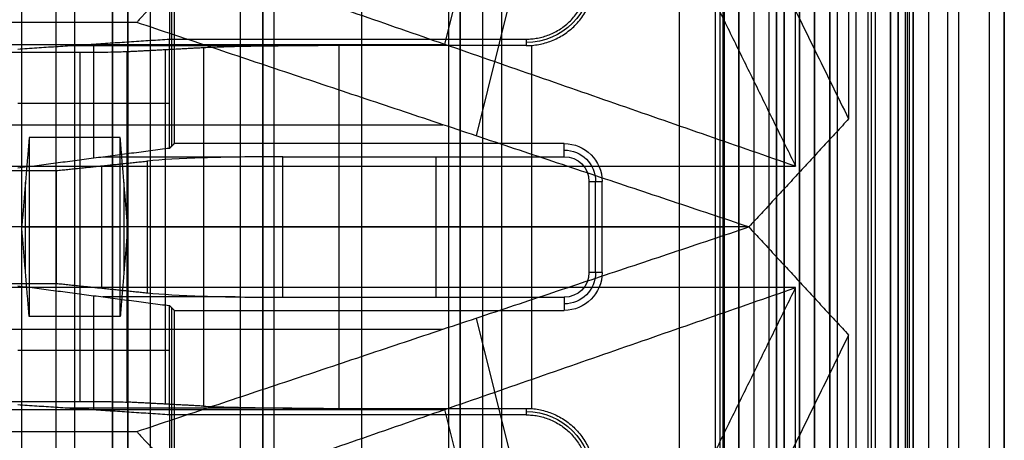
# Model space of a CAD drawing. Units: millimetres. Extents: x 183 to 216, y 0 to 1065.
# Drawn here: x 203 to 216, y 583 to 588 of the extents above; entities that cross this region are included whole.
import ezdxf

# ---------------------------------------------------------------- set-up
doc = ezdxf.new("R2010")
doc.units = ezdxf.units.MM
doc.header["$MEASUREMENT"] = 0
doc.layers.add('3', color=7, linetype='Continuous')

msp = doc.modelspace()

# ---------------------------------------------------------------- linework, layer by layer
at = {"layer": '3', "extrusion": (0, -1, 0)}
for p, q in [((203.3, 1062.5, -15.5), (203.3, 2.5, -15.5)), ((203.75, 1062.5), (203.75, 175.3)), ((204, 2.5, -15.5), (204, 1062.5, -15.5)), ((204.5, 1062.5, -6.85), (204.5, 175.3, -6.85)), ((205, 2.5, -15.8), (205, 1062.5, -15.8)), ((205, 2.5, -16.45), (205, 1062.5, -16.45)), ((206.48, 1062.5, -17.5), (206.48, 2.5, -17.5)), ((206.48, 1062.5, -18.225), (206.48, 2.5, -18.225)), ((206.48, 1062.5, -16.7), (206.48, 2.5, -16.7)), ((206.48, 1062.5, -15.925), (206.48, 2.5, -15.925)), ((206.63, 2.5, -17.9), (206.63, 1062.5, -17.9)), ((206.63, 2.5, -17.1), (206.63, 1062.5, -17.1)), ((206.63, 2.5, -16.3), (206.63, 1062.5, -16.3)), ((207.78, 1062.5, -15.7), (207.78, 2.5, -15.7)), ((211.965, 1062.5, -18.7), (211.965, 2.5, -18.7)), ((212.75, 2.5, -30.5), (212.75, 1062.5, -30.5)), ((212.75, 1062.5, -23.1), (212.75, 2.5, -23.1)), ((212.75, 2.5, -29.375), (212.75, 1062.5, -29.375)), ((212.75, 2.5, -24.225), (212.75, 1062.5, -24.225)), ((212.95, 1062.5, -25.55), (212.95, 2.5, -25.55)), ((213.15, 2.5, -28.05), (213.15, 1062.5, -28.05)), ((213.15, 2.5, -25.55), (213.15, 1062.5, -25.55)), ((213.55, 2.5, -29.025), (213.55, 1062.5, -29.025)), ((213.55, 2.5, -24.575), (213.55, 1062.5, -24.575)), ((213.95, 2.5, -35.8), (213.95, 1062.5, -35.8)), ((214.05, 2.5, -31), (214.05, 1062.5, -31)), ((214.05, 2.5, -22.6), (214.05, 1062.5, -22.6)), ((214.3, 2.5, -30), (214.3, 1062.5, -30)), ((214.3, 2.5, -23.6), (214.3, 1062.5, -23.6)), ((214.45, 1062.5, -36.6), (214.45, 2.5, -36.6)), ((214.5, 2.5, -34.95), (214.5, 1062.5, -34.95)), ((214.75, 1062.5, -6.85), (214.75, 175.3, -6.85)), ((214.75, 2.5, -36.6), (214.75, 1062.5, -36.6)), ((215.05, 2.5, -19.2), (215.05, 1062.5, -19.2)), ((215.05, 2.5, -31.2), (215.05, 1062.5, -31.2)), ((215.05, 2.5, -23.8), (215.05, 1062.5, -23.8)), ((215.05, 2.5, -32.8), (215.05, 1062.5, -32.8)), ((215.05, 2.5, -20.8), (215.05, 1062.5, -20.8)), ((215.05, 2.5, -26.8), (215.05, 1062.5, -26.8)), ((215.05, 2.5, -39.7), (215.05, 1062.5, -39.7)), ((215.25, 1062.5, -43), (215.25, 2.5, -43)), ((215.5, 1062.5), (215.5, 175.3)), ((215.65, 2.5, -43), (215.65, 1062.5, -43)), ((216.25, 1062.5, -42.8), (216.25, 2.5, -42.8)), ((216.25, 1062.5, -21.4), (216.25, 2.5, -21.4)), ((208.93, 169.043, -17.9), (208.93, 1052.02, -17.9)), ((208.93, 169.043, -17.05), (208.93, 1052.02, -17.05)), ((208.93, 169.043, -16.3), (208.93, 1052.02, -16.3)), ((209.08, 1051.945, -18.225), (209.08, 169.114, -18.225)), ((209.08, 1051.945, -17.475), (209.08, 169.114, -17.475)), ((209.08, 1051.945, -16.675), (209.08, 169.114, -16.675)), ((209.08, 1051.945, -15.925), (209.08, 169.114, -15.925)), ((209.625, 1051.254, -13.7), (209.625, 169.796, -13.7))]:
    msp.add_line(p, q, dxfattribs=at)
at = {"layer": '3', "extrusion": (-1, 0, 0)}
for p, q in [((212.5, 1062.25, -19.2), (212.5, 532.75, -19.2)), ((212.545, 576.38, -23.7), (212.545, 594.62, -23.7)), ((205.281, 586.569, -20.3), (205.281, 590.5, -20.3)), ((204.25, 586.406, -23.4), (204.25, 587.913, -23.4)), ((206.862, 587.889, -24.3), (203.89, 587.889, -24.3)), ((205.195, 583.164, -26.309), (205.195, 587.836, -26.309)), ((207.486, 583.108, -24.2), (207.486, 587.892, -24.2)), ((210.022, 583.105, -24.2), (210.022, 587.895, -24.2)), ((205.25, 587.127, -20.9), (203.25, 587.127, -25.9)), ((206.113, 586.422, -23.1), (204.37, 586.422, -23.1)), ((204.956, 586.369, -24.106), (204.956, 584.631, -24.106)), ((206.744, 584.573, -23), (206.744, 586.427, -23)), ((208.761, 584.573, -23), (208.761, 586.427, -23)), ((204.357, 584.694, -25.303), (204.357, 586.306, -25.303)), ((210.864, 584.9, -21.35), (210.864, 586.1, -21.35)), ((204.067, 585.5, -27.7), (195.933, 585.5, -27.7)), ((203.758, 585.5, -26.5), (196.242, 585.5, -26.5)), ((204.956, 585.5, -24.106), (203.758, 585.5, -26.5)), ((205.697, 585.5, -25.306), (204.693, 585.5, -27.313)), ((210.777, 585.5, -23), (206.744, 585.5, -23)), ((207.486, 585.5, -24.2), (212.558, 585.5, -24.2)), ((210.95, 585.5, -19.7), (210.777, 585.5, -23)), ((212.441, 585.5, -19.7), (210.95, 585.5, -19.7)), ((204.25, 583.087, -23.4), (204.25, 584.594, -23.4)), ((206.113, 584.578, -23.1), (204.37, 584.578, -23.1)), ((205.281, 580.5, -20.3), (205.281, 584.431, -20.3)), ((205.25, 583.873, -20.9), (203.25, 583.873, -25.9)), ((206.862, 583.111, -24.3), (203.89, 583.111, -24.3))]:
    msp.add_line(p, q, dxfattribs=at)
at = {"layer": '3', "extrusion": (0, 1, 1.22465e-16)}
for p, q in [((214.85, 532.65, -42.2), (214.85, 664.85, -42.2)), ((214.975, 532.625, -41.151), (214.975, 664.875, -41.151)), ((209.295, 586.701, -37.352), (210.979, 593.495, -34.574)), ((208.879, 587.907, -38.5), (210.167, 593.1, -36.376)), ((191.121, 587.907, -38.5), (208.879, 587.907, -38.5)), ((191.149, 586.849, -37), (208.851, 586.849, -37)), ((204, 584.319, -37.4), (204, 586.681, -37.4)), ((213.942, 586.647, -40.2), (213.942, 584.353, -40.2)), ((203.351, 584.91, -38.8), (203.351, 586.09, -38.8)), ((204.649, 586.09, -38.8), (204.649, 584.91, -38.8)), ((203.302, 585.5, -40.2), (203.4, 585.5, -37.4)), ((203.4, 585.5, -37.4), (204.6, 585.5, -37.4)), ((204.698, 585.5, -40.2), (204.6, 585.5, -37.4)), ((210.979, 577.505, -34.574), (209.295, 584.299, -37.352)), ((191.149, 584.151, -37), (208.851, 584.151, -37)), ((191.121, 583.093, -38.5), (208.879, 583.093, -38.5)), ((210.167, 577.9, -36.376), (208.879, 583.093, -38.5))]:
    msp.add_line(p, q, dxfattribs=at)
at = {"layer": '3', "extrusion": (0, 1.22465e-16, -1)}
for centre, radius, start, end in [((-209.95, 588.8, 22.55), 0.865, 180.0084, 269.9953), ((-210.45, 586.1, 21.35), 0.414, 90, 180), ((-210.45, 584.9, 21.35), 0.414, 180, 270), ((-209.95, 582.2, 22.55), 0.865, 90.0045, 179.9953)]:
    msp.add_arc(centre, radius, start, end, dxfattribs=at)
at = {"layer": '3', "extrusion": (1.27454e-13, 1.27576e-13, -1)}
msp.add_arc((-210.45, 586.1, 19.7), 0.5, 90, 180, dxfattribs=at)
at = {"layer": '3', "extrusion": (-4.72313e-11, -2.4361e-11, -1)}
msp.add_arc((-210.45, 586.1, 23), 0.327, 90, 180, dxfattribs=at)
at = {"layer": '3', "extrusion": (0, 1, 1.22465e-16)}
for centre, radius, start, end in [((-204.067, -27, 585.5), 0.7, 206.5651, 270), ((-206.744, -25, 585.5), 2, 26.5651, 90), ((-207.486, -26.2, 585.5), 2, 26.5651, 90)]:
    msp.add_arc(centre, radius, start, end, dxfattribs=at)
at = {"layer": '3', "extrusion": (2.92026e-13, -2.80394e-13, -1)}
msp.add_arc((-210.45, 584.9, 19.7), 0.5, 180, 270, dxfattribs=at)
at = {"layer": '3', "extrusion": (-4.67153e-11, 4.44641e-11, -1)}
msp.add_arc((-210.45, 584.9, 23), 0.327, 180, 270, dxfattribs=at)
at = {"layer": '3'}
for points, degree in [([(204.5, 1062.5, -13.7), (204.5, 618.9, -13.7), (204.5, 175.3, -13.7)], 2), ([(204.5, 175.3), (204.5, 618.9), (204.5, 1062.5)], 2), ([(204.7, 2.5, -15.5), (204.7, 532.5, -15.5), (204.7, 1062.5, -15.5)], 2), ([(204.7, 1062.5, -17.4), (204.7, 532.5, -17.4), (204.7, 2.5, -17.4)], 2), ([(205, 2.5, -17.1), (205, 532.5, -17.1), (205, 1062.5, -17.1)], 2), ([(206.18, 1062.5, -18.7), (206.18, 532.5, -18.7), (206.18, 2.5, -18.7)], 2), ([(206.48, 1062.5, -17.75), (206.48, 532.5, -17.75), (206.48, 2.5, -17.75)], 2), ([(206.48, 2.5, -17.25), (206.48, 532.5, -17.25), (206.48, 1062.5, -17.25)], 2), ([(206.48, 2.5, -18.05), (206.48, 532.5, -18.05), (206.48, 1062.5, -18.05)], 2), ([(206.48, 1062.5, -18.4), (206.48, 532.5, -18.4), (206.48, 2.5, -18.4)], 2), ([(206.48, 1062.5, -16.95), (206.48, 532.5, -16.95), (206.48, 2.5, -16.95)], 2), ([(206.48, 2.5, -16.45), (206.48, 532.5, -16.45), (206.48, 1062.5, -16.45)], 2), ([(206.48, 1062.5, -16.15), (206.48, 532.5, -16.15), (206.48, 2.5, -16.15)], 2), ([(206.48, 2.5, -15.7), (206.48, 532.5, -15.7), (206.48, 1062.5, -15.7)], 2), ([(212.75, 2.5, -28.25), (212.75, 532.5, -28.25), (212.75, 1062.5, -28.25)], 2), ([(212.75, 1062.5, -25.35), (212.75, 532.5, -25.35), (212.75, 2.5, -25.35)], 2), ([(212.95, 1062.5, -28.05), (212.95, 532.5, -28.05), (212.95, 2.5, -28.05)], 2), ([(213.25, 2.5, -31), (213.25, 532.5, -31), (213.25, 1062.5, -31)], 2), ([(213.25, 1062.5, -22.6), (213.25, 532.5, -22.6), (213.25, 2.5, -22.6)], 2), ([(213.35, 2.5, -28.05), (213.35, 532.5, -28.05), (213.35, 1062.5, -28.05)], 2), ([(213.35, 1062.5, -25.55), (213.35, 532.5, -25.55), (213.35, 2.5, -25.55)], 2), ([(213.55, 1062.5, -28.25), (213.55, 532.5, -28.25), (213.55, 2.5, -28.25)], 2), ([(213.55, 2.5, -29.8), (213.55, 532.5, -29.8), (213.55, 1062.5, -29.8)], 2), ([(213.55, 2.5, -25.35), (213.55, 532.5, -25.35), (213.55, 1062.5, -25.35)], 2), ([(213.55, 1062.5, -23.8), (213.55, 532.5, -23.8), (213.55, 2.5, -23.8)], 2), ([(213.75, 1062.5, -30), (213.75, 532.5, -30), (213.75, 2.5, -30)], 2), ([(213.75, 2.5, -23.6), (213.75, 532.5, -23.6), (213.75, 1062.5, -23.6)], 2), ([(213.95, 1062.5, -35.5), (213.95, 532.5, -35.5), (213.95, 2.5, -35.5)], 2), ([(213.95, 1062.5, -36.1), (213.95, 532.5, -36.1), (213.95, 2.5, -36.1)], 2), ([(214.55, 1062.5, -18.7), (214.55, 532.5, -18.7), (214.55, 2.5, -18.7)], 2), ([(214.75, 175.3, -13.7), (214.75, 618.9, -13.7), (214.75, 1062.5, -13.7)], 2), ([(214.75, 175.3), (214.75, 618.9), (214.75, 1062.5)], 2), ([(214.85, 1062.5, -31), (214.85, 532.5, -31), (214.85, 2.5, -31)], 2), ([(214.85, 2.5, -30), (214.85, 532.5, -30), (214.85, 1062.5, -30)], 2), ([(214.85, 2.5, -22.6), (214.85, 532.5, -22.6), (214.85, 1062.5, -22.6)], 2), ([(214.85, 1062.5, -23.6), (214.85, 532.5, -23.6), (214.85, 2.5, -23.6)], 2), ([(215.05, 1062.5, -34.4), (215.05, 532.5, -34.4), (215.05, 2.5, -34.4)], 2), ([(215.05, 1062.5, -22.4), (215.05, 532.5, -22.4), (215.05, 2.5, -22.4)], 2), ([(215.05, 1062.5, -29.8), (215.05, 532.5, -29.8), (215.05, 2.5, -29.8)], 2), ([(215.05, 1062.5, -36.6), (215.05, 532.5, -36.6), (215.05, 2.5, -36.6)], 2), ([(215.05, 1062.5, -42.8), (215.05, 532.5, -42.8), (215.05, 2.5, -42.8)], 2), ([(216.05, 1062.5, -43), (216.05, 532.5, -43), (216.05, 2.5, -43)], 2), ([(216.25, 175.3), (216.25, 618.9), (216.25, 1062.5)], 2), ([(212.5, 1062.25, -18.7), (212.5, 797.5, -18.7), (212.5, 532.75, -18.7)], 2), ([(212.5, 1062.25, -19.7), (212.5, 797.5, -19.7), (212.5, 532.75, -19.7)], 2), ([(209.08, 169.114, -15.7), (209.08, 610.529, -15.7), (209.08, 1051.945, -15.7)], 2), ([(209.08, 1051.945, -18.05), (209.08, 610.529, -18.05), (209.08, 169.114, -18.05)], 2), ([(209.08, 169.114, -18.4), (209.08, 610.529, -18.4), (209.08, 1051.945, -18.4)], 2), ([(209.08, 1051.945, -17.2), (209.08, 610.529, -17.2), (209.08, 169.114, -17.2)], 2), ([(209.08, 169.114, -17.75), (209.08, 610.529, -17.75), (209.08, 1051.945, -17.75)], 2), ([(209.08, 1051.945, -16.45), (209.08, 610.529, -16.45), (209.08, 169.114, -16.45)], 2), ([(209.08, 169.114, -16.9), (209.08, 610.529, -16.9), (209.08, 1051.945, -16.9)], 2), ([(209.08, 169.114, -16.15), (209.08, 610.529, -16.15), (209.08, 1051.945, -16.15)], 2), ([(209.38, 169.246, -18.7), (209.38, 610.526, -18.7), (209.38, 1051.806, -18.7)], 2), ([(214.85, 664.85, -42.2), (214.85, 598.75, -42.2), (214.85, 532.65, -42.2)], 2), ([(214.95, 532.65, -42.103), (214.95, 598.75, -42.102), (214.95, 664.85, -42.102)], 2), ([(215, 532.6, -40.2), (215, 576.669, -40.2), (215, 620.737, -40.2)], 2), ([(213.5, 586.3, -42.2), (213.5, 598.75, -42.2), (213.5, 611.2, -42.2)], 2), ([(214.199, 610.575, -40.2), (214.199, 598.75, -40.2), (214.199, 586.925, -40.2)], 2), ([(209.264, 594.941, -34.8), (211.382, 590.621, -38.5), (213.5, 586.3, -42.2)], 2), ([(210.637, 594.192, -33.978), (212.418, 590.558, -37.089), (214.199, 586.925, -40.2)], 2), ([(212.441, 593.437, -19.7), (212.441, 585.5, -19.7), (212.441, 577.563, -19.7)], 2), ([(212.558, 591.264, -24.2), (212.558, 585.5, -24.2), (212.558, 579.736, -24.2)], 2), ([(205.25, 590.5, -20.9), (205.25, 589.239, -20.9), (205.25, 587.978, -20.9)], 2), ([(205.313, 586.6, -19.7), (205.313, 588.55, -19.7), (205.313, 590.5, -19.7)], 2), ([(213.5, 586.3, -42.2), (208.879, 587.907, -38.5), (204.258, 589.513, -34.8)], 2), ([(205.084, 588.487, -33.8), (204.95, 588.343, -33.8), (204.817, 588.198, -33.8)], 2), ([(204.817, 588.198, -33.8), (203.326, 588.198, -33.8), (201.834, 588.198, -33.8)], 2), ([(212.884, 585.5, -40.2), (208.851, 586.849, -37), (204.817, 588.198, -33.8)], 2), ([(203.25, 587.847, -25.9), (204.25, 587.913, -23.4), (205.25, 587.978, -20.9)], 2), ([(205.25, 587.978, -20.9), (207.6, 587.978, -20.9), (209.95, 587.978, -20.9)], 2), ([(205.25, 586.537, -20.9), (205.25, 587.258, -20.9), (205.25, 587.978, -20.9)], 2), ([(209.95, 587.978, -20.9), (209.95, 587.935, -22.55), (209.95, 587.892, -24.2)], 2), ([(204.067, 587.8, -27.7), (200, 587.8, -27.7), (195.933, 587.8, -27.7)], 2), ([(204.693, 587.81, -27.313), (204.629, 587.807, -27.442), (204.451, 587.802, -27.62), (204.212, 587.8, -27.7), (204.067, 587.8, -27.7)], 3), ([(204.067, 587.8, -27.7), (204.067, 585.5, -27.7), (204.067, 583.2, -27.7)], 2), ([(205.697, 587.863, -25.306), (205.195, 587.836, -26.309), (204.693, 587.81, -27.313)], 2), ([(204.693, 583.19, -27.313), (204.693, 585.5, -27.313), (204.693, 587.81, -27.313)], 2), ([(207.486, 587.892, -24.2), (207.297, 587.892, -24.2), (206.935, 587.89, -24.252), (206.421, 587.884, -24.476), (205.99, 587.875, -24.835), (205.782, 587.867, -25.136), (205.697, 587.863, -25.306)], 3), ([(205.697, 587.863, -25.306), (205.697, 585.5, -25.306), (205.697, 583.137, -25.306)], 2), ([(209.95, 587.892, -24.2), (208.718, 587.892, -24.2), (207.486, 587.892, -24.2)], 2), ([(214.199, 586.925, -40.2), (213.542, 586.213, -40.2), (212.884, 585.5, -40.2)], 2), ([(203.4, 586.681, -37.4), (203.351, 586.09, -38.8), (203.302, 585.5, -40.2)], 2), ([(204.6, 586.681, -37.4), (204, 586.681, -37.4), (203.4, 586.681, -37.4)], 2), ([(203.4, 586.681, -37.4), (203.4, 585.5, -37.4), (203.4, 584.319, -37.4)], 2), ([(204.698, 585.5, -40.2), (204.649, 586.09, -38.8), (204.6, 586.681, -37.4)], 2), ([(204.6, 584.319, -37.4), (204.6, 585.5, -37.4), (204.6, 586.681, -37.4)], 2), ([(205.313, 586.6, -19.7), (205.281, 586.569, -20.3), (205.25, 586.537, -20.9)], 2), ([(210.45, 586.6, -19.7), (207.881, 586.6, -19.7), (205.313, 586.6, -19.7)], 2), ([(210.45, 586.427, -23), (210.45, 586.514, -21.35), (210.45, 586.6, -19.7)], 2), ([(205.25, 586.537, -20.9), (204.25, 586.406, -23.4), (203.25, 586.275, -25.9)], 2), ([(203.758, 586.244, -26.5), (204.357, 586.306, -25.303), (204.956, 586.369, -24.106)], 2), ([(206.744, 586.427, -23), (206.332, 586.427, -23), (205.65, 586.415, -23.229), (205.14, 586.388, -23.737), (204.956, 586.369, -24.106)], 3), ([(206.744, 586.427, -23), (208.597, 586.427, -23), (210.45, 586.427, -23)], 2), ([(186.5, 586.3, -42.2), (200, 586.3, -42.2), (213.5, 586.3, -42.2)], 2), ([(196.242, 586.244, -26.5), (200, 586.244, -26.5), (203.758, 586.244, -26.5)], 2), ([(203.758, 584.756, -26.5), (203.758, 585.5, -26.5), (203.758, 586.244, -26.5)], 2), ([(210.777, 586.1, -23), (210.777, 585.5, -23), (210.777, 584.9, -23)], 2), ([(210.777, 586.1, -23), (210.864, 586.1, -21.35), (210.95, 586.1, -19.7)], 2), ([(210.95, 584.9, -19.7), (210.95, 585.5, -19.7), (210.95, 586.1, -19.7)], 2), ([(203.302, 585.5, -40.2), (200, 585.5, -40.2), (196.698, 585.5, -40.2)], 2), ([(203.4, 584.319, -37.4), (203.351, 584.91, -38.8), (203.302, 585.5, -40.2)], 2), ([(204.698, 585.5, -40.2), (204.649, 584.91, -38.8), (204.6, 584.319, -37.4)], 2), ([(212.884, 585.5, -40.2), (208.791, 585.5, -40.2), (204.698, 585.5, -40.2)], 2), ([(204.817, 582.802, -33.8), (208.851, 584.151, -37), (212.884, 585.5, -40.2)], 2), ([(212.884, 585.5, -40.2), (213.542, 584.787, -40.2), (214.199, 584.075, -40.2)], 2), ([(210.95, 584.9, -19.7), (210.864, 584.9, -21.35), (210.777, 584.9, -23)], 2), ([(213.5, 584.7, -42.2), (200, 584.7, -42.2), (186.5, 584.7, -42.2)], 2), ([(196.242, 584.756, -26.5), (200, 584.756, -26.5), (203.758, 584.756, -26.5)], 2), ([(203.25, 584.725, -25.9), (204.25, 584.594, -23.4), (205.25, 584.463, -20.9)], 2), ([(203.758, 584.756, -26.5), (204.357, 584.694, -25.303), (204.956, 584.631, -24.106)], 2), ([(204.258, 581.487, -34.8), (208.879, 583.093, -38.5), (213.5, 584.7, -42.2)], 2), ([(209.264, 576.059, -34.8), (211.382, 580.379, -38.5), (213.5, 584.7, -42.2)], 2), ([(213.5, 559.8, -42.2), (213.5, 572.25, -42.2), (213.5, 584.7, -42.2)], 2), ([(204.956, 584.631, -24.106), (205.14, 584.612, -23.737), (205.65, 584.585, -23.229), (206.332, 584.573, -23), (206.744, 584.573, -23)], 3), ([(206.744, 584.573, -23), (208.597, 584.573, -23), (210.45, 584.573, -23)], 2), ([(210.45, 584.573, -23), (210.45, 584.486, -21.35), (210.45, 584.4, -19.7)], 2), ([(205.25, 583.022, -20.9), (205.25, 583.742, -20.9), (205.25, 584.463, -20.9)], 2), ([(205.25, 584.463, -20.9), (205.281, 584.431, -20.3), (205.313, 584.4, -19.7)], 2), ([(205.313, 580.5, -19.7), (205.313, 582.45, -19.7), (205.313, 584.4, -19.7)], 2), ([(205.313, 584.4, -19.7), (207.881, 584.4, -19.7), (210.45, 584.4, -19.7)], 2), ([(204.6, 584.319, -37.4), (204, 584.319, -37.4), (203.4, 584.319, -37.4)], 2), ([(214.199, 584.075, -40.2), (212.418, 580.442, -37.089), (210.637, 576.808, -33.978)], 2), ([(214.199, 560.425, -40.2), (214.199, 572.25, -40.2), (214.199, 584.075, -40.2)], 2), ([(195.933, 583.2, -27.7), (200, 583.2, -27.7), (204.067, 583.2, -27.7)], 2), ([(205.25, 583.022, -20.9), (204.25, 583.087, -23.4), (203.25, 583.153, -25.9)], 2), ([(204.067, 583.2, -27.7), (204.212, 583.2, -27.7), (204.451, 583.198, -27.62), (204.629, 583.193, -27.442), (204.693, 583.19, -27.313)], 3), ([(205.697, 583.137, -25.306), (205.195, 583.164, -26.309), (204.693, 583.19, -27.313)], 2), ([(205.697, 583.137, -25.306), (205.782, 583.133, -25.136), (205.99, 583.125, -24.835), (206.421, 583.116, -24.476), (206.935, 583.11, -24.252), (207.297, 583.108, -24.2), (207.486, 583.108, -24.2)], 3), ([(207.486, 583.108, -24.2), (208.718, 583.108, -24.2), (209.95, 583.108, -24.2)], 2), ([(209.95, 583.108, -24.2), (209.95, 583.065, -22.55), (209.95, 583.022, -20.9)], 2), ([(209.95, 583.022, -20.9), (207.6, 583.022, -20.9), (205.25, 583.022, -20.9)], 2), ([(205.25, 583.022, -20.9), (205.25, 581.761, -20.9), (205.25, 580.5, -20.9)], 2), ([(201.834, 582.802, -33.8), (203.326, 582.802, -33.8), (204.817, 582.802, -33.8)], 2), ([(204.817, 582.802, -33.8), (204.95, 582.657, -33.8), (205.084, 582.513, -33.8)], 2)]:
    msp.add_open_spline(points, degree=degree, dxfattribs=at)
for points, weights in [([(209.95, 587.978, -20.9), (210.772, 587.978, -20.9), (210.772, 588.8, -20.9)], [1, 0.70721314499, 0.999999860388]), ([(209.95, 587.892, -24.2), (210.858, 587.892, -24.2), (210.858, 588.8, -24.2)], [1, 0.707162419644, 0.999999860364]), ([(209.95, 583.108, -24.2), (210.858, 583.108, -24.2), (210.858, 582.2, -24.2)], [1, 0.707162375893, 1]), ([(209.95, 583.022, -20.9), (210.772, 583.022, -20.9), (210.772, 582.2, -20.9)], [1, 0.707164230731, 1])]:
    msp.add_rational_spline(points, weights, degree=2, dxfattribs=at)

doc.saveas('drawing.dxf')
